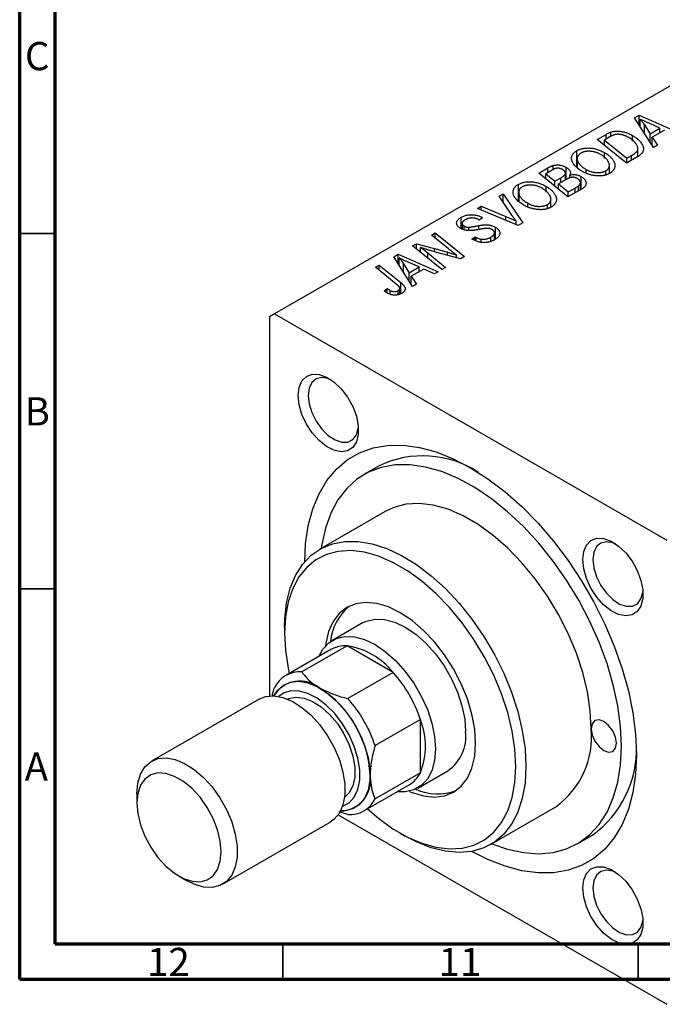
# Model space of a CAD drawing. Units: millimetres. Extents: x -13 to 635, y 2 to 415.
# Drawn here: x 15 to 105, y 2 to 140 of the extents above; entities that cross this region are included whole.
import ezdxf

# ---------------------------------------------------------------- set-up
doc = ezdxf.new("R2010")
doc.units = ezdxf.units.MM
doc.styles.add('SLDTEXTSTYLE0', font='TXT', dxfattribs={"width": 0.75})

msp = doc.modelspace()

# ---------------------------------------------------------------- linework, layer by layer
at = {"color": 7, "linetype": 'Continuous', "lineweight": 70}
for p, q in [((15, 5), (15, 415)), ((20, 10), (20, 410)), ((584, 10), (20, 10)), ((589, 5), (15, 5))]:
    msp.add_line(p, q, dxfattribs=at)
at = {"color": 7, "linetype": 'Continuous', "lineweight": 25}
for p, q in [((118.723, 137.876), (50.84, 98.688)), ((101.477, 126.287), (102.106, 126.65)), ((104.127, 122.103), (101.477, 126.287)), ((102.106, 126.65), (107.733, 124.184)), ((102.106, 125.295), (102.106, 126.65)), ((102.261, 125.049), (102.261, 126.115)), ((102.862, 125.294), (103.646, 124.051)), ((105.049, 124.861), (103.626, 125.478)), ((103.646, 124.051), (105.049, 124.861)), ((105.049, 124.193), (105.049, 124.861)), ((96.225, 123.255), (97.458, 123.967)), ((97.974, 123.597), (97.226, 123.165)), ((98.154, 123.693), (98.154, 124.295)), ((101.207, 123.006), (101.207, 123.792)), ((103.646, 122.862), (103.646, 124.051)), ((105.7, 124.569), (103.943, 123.554)), ((103.943, 123.554), (104.685, 122.424)), ((103.943, 122.394), (103.943, 123.554)), ((100.338, 119.915), (96.225, 123.255)), ((97.226, 122.442), (97.226, 123.165)), ((97.226, 123.165), (100.378, 120.606)), ((101.939, 120.848), (101.939, 121.999)), ((104.685, 122.424), (104.127, 122.103)), ((93.357, 119.354), (93.357, 121.674)), ((97.27, 120.575), (97.27, 121.389)), ((101.803, 120.761), (100.338, 119.915)), ((100.378, 120.606), (101.039, 120.988)), ((100.378, 119.938), (100.378, 120.606)), ((87.997, 118.505), (89.263, 119.236)), ((90.031, 118.991), (90.031, 119.585)), ((91.834, 117.604), (91.834, 119.332)), ((93.41, 120.559), (93.41, 119.312)), ((93.42, 119.304), (93.42, 120.408)), ((97.943, 118.469), (97.943, 119.599)), ((92.11, 115.165), (87.997, 118.505)), ((89.88, 118.924), (88.998, 118.415)), ((88.998, 118.415), (90.281, 117.375)), ((88.998, 117.692), (88.998, 118.415)), ((90.281, 117.375), (91.117, 117.858)), ((91.749, 117.554), (91.749, 118.459)), ((92.36, 117.813), (92.36, 118.241)), ((93.977, 116.243), (93.977, 118.021)), ((94.686, 118.55), (94.686, 119.021)), ((97.446, 118.308), (97.446, 118.839)), ((85.129, 114.604), (85.129, 116.924)), ((89.042, 115.825), (89.042, 116.639)), ((90.281, 116.65), (90.281, 117.375)), ((91.851, 117.613), (90.761, 116.984)), ((90.761, 116.984), (92.15, 115.856)), ((90.761, 116.26), (90.761, 116.984)), ((92.15, 115.856), (93.114, 116.413)), ((93.595, 116.022), (93.595, 116.721)), ((93.869, 116.18), (93.869, 117.174)), ((82.425, 115.289), (82.979, 115.609)), ((84.227, 112.592), (82.425, 115.289)), ((82.979, 115.609), (85.767, 111.503)), ((82.979, 114.459), (82.979, 115.609)), ((85.182, 115.809), (85.182, 114.562)), ((85.192, 114.554), (85.192, 115.658)), ((94.092, 116.309), (92.11, 115.165)), ((92.15, 115.188), (92.15, 115.856)), ((79.403, 113.544), (79.922, 113.844)), ((79.922, 113.844), (83.347, 112.418)), ((79.922, 113.324), (79.922, 113.844)), ((86.458, 113.8), (86.458, 114.271)), ((89.218, 113.558), (89.218, 114.089)), ((89.715, 113.719), (89.715, 114.849)), ((77.103, 110.706), (77.103, 112.291)), ((85.11, 111.124), (79.403, 113.544)), ((79.983, 112.298), (80.089, 112.233)), ((79.983, 112.159), (79.983, 112.298)), ((77.226, 111.427), (77.226, 110.659)), ((77.514, 110.551), (77.514, 111.047)), ((78.149, 110.466), (78.149, 110.904)), ((79.626, 111.907), (79.515, 111.974)), ((80.089, 112.233), (79.626, 111.907)), ((81.913, 109.221), (81.913, 110.883)), ((84.814, 111.25), (84.814, 111.769)), ((85.767, 111.503), (85.11, 111.124)), ((72.911, 109.797), (73.434, 110.098)), ((75.309, 107.832), (72.911, 109.797)), ((73.434, 110.098), (77.546, 106.757)), ((73.434, 109.369), (73.434, 110.098)), ((78.606, 109.23), (79.06, 109.561)), ((79.06, 109.561), (79.216, 109.467)), ((79.06, 109.012), (79.06, 109.561)), ((81.27, 108.924), (81.27, 109.501)), ((81.769, 109.129), (81.769, 110.112)), ((70.264, 108.268), (70.806, 108.581)), ((74.368, 104.923), (70.264, 108.268)), ((70.806, 108.581), (73.345, 107.894)), ((70.806, 107.826), (70.806, 108.581)), ((79.216, 108.938), (79.216, 109.467)), ((79.921, 108.755), (79.921, 109.216)), ((67.6, 106.731), (68.229, 107.094)), ((70.251, 102.546), (67.6, 106.731)), ((68.229, 107.094), (73.856, 104.627)), ((68.229, 105.738), (68.229, 107.094)), ((71.384, 107.355), (71.384, 108.042)), ((72.397, 107.272), (74.888, 105.223)), ((77.003, 106.444), (73.128, 107.492)), ((76.423, 106.601), (76.423, 106.974)), ((77.546, 106.757), (77.003, 106.444)), ((65.048, 105.257), (65.569, 105.558)), ((65.569, 105.558), (68.584, 103.11)), ((65.569, 104.833), (65.569, 105.558)), ((68.384, 105.492), (68.384, 106.558)), ((68.985, 105.737), (69.769, 104.495)), ((71.173, 105.305), (69.749, 105.921)), ((67.958, 102.891), (65.048, 105.257)), ((69.769, 104.495), (71.173, 105.305)), ((69.769, 103.305), (69.769, 104.495)), ((71.823, 105.012), (70.066, 103.998)), ((70.066, 103.998), (70.808, 102.868)), ((70.066, 102.838), (70.066, 103.998)), ((71.173, 104.637), (71.173, 105.305)), ((73.339, 104.329), (71.823, 105.012)), ((73.856, 104.627), (73.339, 104.329)), ((74.888, 105.223), (74.368, 104.923)), ((70.808, 102.868), (70.251, 102.546)), ((66.249, 101.943), (66.701, 102.278)), ((66.701, 101.635), (66.701, 102.278)), ((67.085, 101.46), (67.085, 102.002)), ((68.214, 101.393), (68.214, 101.964)), ((68.455, 101.489), (68.455, 102.29)), ((50.84, 98.688), (50.133, 98.28)), ((50.84, 98.688), (105.995, 66.848)), ((50.133, 98.28), (50.133, 44.932)), ((65.54, 77.313), (63.419, 76.088)), ((66.418, 70.892), (57.226, 65.585)), ((52.254, 54.597), (52.254, 53.78)), ((63.226, 55.193), (58.983, 52.743)), ((58.776, 51.469), (52.412, 47.795)), ((61.035, 51.979), (54.671, 48.305)), ((67.516, 48.237), (61.035, 51.979)), ((67.516, 48.237), (61.152, 44.563)), ((48.669, 44.48), (33.537, 35.744)), ((71.346, 41.602), (64.982, 37.929)), ((71.346, 34.119), (71.346, 41.602)), ((71.346, 34.119), (64.982, 30.445)), ((70.982, 31.958), (75.225, 34.407)), ((63.411, 28.742), (69.775, 32.416)), ((31.466, 31.166), (31.466, 29.86)), ((81.224, 24.015), (90.416, 29.321)), ((59.79, 28.198), (105.995, 1.525)), ((61.152, 28.233), (59.864, 28.609)), ((43.536, 18.423), (58.668, 27.159)), ((68.515, 25.613), (69.222, 25.205)), ((93.416, 24.125), (95.538, 25.35)), ((37.404, 19.572), (38.535, 18.919))]:
    msp.add_line(p, q, dxfattribs=at)
at = {"color": 8, "linetype": 'Continuous', "lineweight": 25}
for p, q in [((102.862, 124.101), (102.862, 125.294)), ((97.458, 123.299), (97.458, 123.967)), ((101.039, 120.32), (101.039, 120.988)), ((89.263, 118.568), (89.263, 119.236)), ((91.117, 117.19), (91.117, 117.858)), ((93.114, 115.745), (93.114, 116.413)), ((83.347, 111.871), (83.347, 112.418)), ((79.551, 110.574), (79.551, 111.118)), ((72.397, 106.529), (72.397, 107.272)), ((73.345, 107.434), (73.345, 107.894)), ((75.189, 106.935), (75.189, 107.381)), ((68.985, 104.544), (68.985, 105.737)), ((68.584, 101.541), (68.584, 103.11))]:
    msp.add_line(p, q, dxfattribs=at)
at = {"color": 7, "linetype": 'Continuous', "lineweight": 35}
for p, q in [((20, 110), (15, 110)), ((20, 60), (15, 60)), ((52, 10), (52, 5)), ((102, 10), (102, 5))]:
    msp.add_line(p, q, dxfattribs=at)
at = {"color": 7, "linetype": 'Continuous', "lineweight": 25, "flags": 128}
for points in [[(54.164, 87.216), (54.297, 88.358), (54.688, 89.273), (55.314, 89.906), (56.133, 90.216), (57.095, 90.183), (58.14, 89.81), (59.201, 89.12), (60.213, 88.157), (61.111, 86.981), (61.839, 85.665), (62.351, 84.293), (62.615, 82.951), (62.615, 81.723), (62.351, 80.686), (61.839, 79.906), (61.111, 79.431), (60.213, 79.291), (59.201, 79.496), (58.14, 80.031), (57.095, 80.864), (56.133, 81.943), (55.314, 83.199), (54.688, 84.553), (54.297, 85.921), (54.164, 87.216)], [(58.777, 89.434), (58.394, 89.588), (57.487, 89.739), (56.7, 89.552), (56.093, 89.04), (55.709, 88.242), (55.578, 87.216)], [(55.578, 87.216), (55.709, 86.039), (56.093, 84.798), (56.7, 83.584), (57.487, 82.489), (58.394, 81.593), (59.355, 80.963), (60.297, 80.645), (61.152, 80.663), (61.856, 81.015), (62.356, 81.677), (62.616, 82.597), (62.633, 82.754)], [(55.084, 63.798), (55.211, 66.32), (55.593, 68.885), (56.225, 71.245), (57.1, 73.373), (58.209, 75.246), (59.539, 76.843), (61.076, 78.148), (62.804, 79.145), (64.702, 79.824), (66.75, 80.178), (68.926, 80.202), (71.207, 79.896), (73.566, 79.264), (75.978, 78.313), (78.417, 77.052), (80.857, 75.497), (83.269, 73.663), (85.628, 71.571), (87.908, 69.244), (90.085, 66.707), (92.133, 63.988), (94.031, 61.118), (95.758, 58.126), (97.295, 55.047), (98.626, 51.914), (99.735, 48.76), (100.61, 45.622), (101.242, 42.533), (101.624, 39.526), (101.752, 36.636), (101.624, 33.893), (101.242, 31.328), (100.61, 28.968), (99.735, 26.841), (98.626, 24.968), (97.295, 23.37), (95.758, 22.066), (94.031, 21.068), (92.133, 20.389), (90.085, 20.035), (87.908, 20.011), (85.628, 20.317), (83.269, 20.949), (80.857, 21.9), (78.605, 23.054)], [(99.631, 37.861), (99.502, 40.63), (99.117, 43.514), (98.481, 46.478), (97.602, 49.486), (96.489, 52.502), (95.158, 55.489), (93.623, 58.41), (91.903, 61.231), (90.02, 63.916), (87.996, 66.434), (85.856, 68.754), (83.625, 70.847), (81.331, 72.689), (79.002, 74.256), (76.666, 75.53), (74.351, 76.496), (72.085, 77.142), (69.896, 77.459), (67.811, 77.444), (65.854, 77.097), (64.05, 76.423), (62.42, 75.429), (60.985, 74.128), (59.761, 72.536), (58.764, 70.671), (58.005, 68.556), (57.494, 66.218), (57.418, 65.696)], [(95.388, 40.31), (95.254, 42.843), (94.855, 45.491), (94.196, 48.212), (93.289, 50.962), (92.147, 53.7), (90.788, 56.38), (89.235, 58.962), (87.511, 61.403), (85.643, 63.667), (83.662, 65.717), (81.597, 67.521), (79.483, 69.05), (77.352, 70.28), (75.237, 71.192), (73.173, 71.772), (71.192, 72.01), (69.324, 71.902), (67.6, 71.451), (66.418, 70.892)], [(52.254, 54.597), (52.287, 55.785), (52.543, 58.031), (53.053, 60.077), (53.808, 61.891), (54.796, 63.446), (56.004, 64.718), (57.411, 65.689), (58.998, 66.343), (60.74, 66.67), (62.61, 66.666), (64.581, 66.33), (66.622, 65.668), (68.702, 64.689), (70.791, 63.409), (72.856, 61.847), (74.865, 60.027), (76.789, 57.976), (78.599, 55.725), (80.266, 53.308), (81.766, 50.762), (83.076, 48.126), (84.176, 45.44), (85.05, 42.744), (85.683, 40.079), (86.067, 37.486), (86.196, 35.003), (86.196, 35.003)], [(94.186, 64.112), (94.319, 65.253), (94.711, 66.169), (95.336, 66.802), (96.155, 67.111), (97.118, 67.079), (98.162, 66.706), (99.224, 66.016), (100.235, 65.053), (101.133, 63.876), (101.861, 62.561), (102.373, 61.189), (102.638, 59.847), (102.638, 58.619), (102.373, 57.582), (101.861, 56.801), (101.133, 56.326), (100.235, 56.187), (99.224, 56.391), (98.162, 56.927), (97.118, 57.76), (96.155, 58.838), (95.336, 60.094), (94.711, 61.449), (94.319, 62.816), (94.186, 64.112)], [(98.799, 66.329), (98.416, 66.483), (97.509, 66.635), (96.722, 66.448), (96.115, 65.936), (95.731, 65.138), (95.6, 64.112)], [(84.781, 35.003), (84.653, 37.431), (84.27, 39.969), (83.639, 42.576), (82.77, 45.212), (81.675, 47.835), (80.373, 50.404), (78.885, 52.878), (77.232, 55.218), (75.443, 57.387), (73.544, 59.352), (71.565, 61.08), (69.539, 62.546), (67.497, 63.725), (65.47, 64.599), (63.492, 65.154), (61.593, 65.382), (59.804, 65.279), (58.151, 64.847), (56.662, 64.092), (55.361, 63.026), (54.266, 61.667), (53.397, 60.035), (52.765, 58.156), (52.383, 56.06), (52.254, 53.78), (52.383, 51.353), (52.765, 48.815), (52.918, 48.088)], [(95.6, 64.112), (95.731, 62.935), (96.115, 61.693), (96.722, 60.48), (97.509, 59.385), (98.416, 58.489), (99.377, 57.858), (100.32, 57.54), (101.175, 57.558), (101.878, 57.911), (102.378, 58.572), (102.638, 59.493), (102.655, 59.649)], [(79.125, 38.269), (78.994, 40.26), (78.605, 42.353), (77.968, 44.497), (77.099, 46.637), (76.018, 48.723), (74.752, 50.702), (73.333, 52.525), (71.796, 54.148), (70.177, 55.531), (68.518, 56.64), (66.859, 57.447), (65.24, 57.933), (63.703, 58.085), (62.284, 57.9), (61.018, 57.382), (59.937, 56.545), (59.067, 55.408), (58.43, 54), (58.042, 52.355), (57.987, 51.935)], [(63.226, 55.193), (63.771, 55.455), (64.982, 55.735), (66.323, 55.683), (67.752, 55.3), (69.225, 54.598), (70.698, 53.599), (72.127, 52.332), (73.468, 50.836), (74.679, 49.157), (75.725, 47.346), (76.574, 45.457), (77.199, 43.548), (77.581, 41.677), (77.71, 39.902)], [(57.085, 50.493), (57.634, 51.492), (58.482, 52.402), (59.528, 53.005), (60.74, 53.286), (62.08, 53.234), (63.509, 52.851), (64.982, 52.149), (66.456, 51.15), (67.885, 49.883), (69.225, 48.387), (70.437, 46.708), (71.483, 44.897), (72.331, 43.008), (72.956, 41.099), (73.339, 39.228), (73.468, 37.452), (73.339, 35.825), (72.956, 34.396), (72.331, 33.209), (71.483, 32.3), (70.437, 31.696), (69.225, 31.416), (68.084, 31.44)], [(50.76, 44.941), (51.256, 45.709), (52.087, 46.45), (53.103, 46.88), (54.267, 46.984), (55.537, 46.758), (56.868, 46.211), (58.211, 45.362), (59.517, 44.242), (60.74, 42.891), (61.835, 41.358), (62.762, 39.699), (63.489, 37.974), (63.989, 36.244), (64.243, 34.573), (64.243, 33.021), (63.989, 31.643), (63.489, 30.491), (62.762, 29.604), (61.835, 29.016), (60.74, 28.748), (60.113, 28.739)], [(48.669, 44.48), (49.567, 44.839), (50.731, 44.943), (52.002, 44.717), (53.332, 44.17), (54.675, 43.321), (55.981, 42.201), (57.204, 40.85), (58.299, 39.317), (59.227, 37.658), (59.954, 35.933), (60.453, 34.203), (60.708, 32.532), (60.708, 30.98), (60.453, 29.602), (59.954, 28.45), (59.227, 27.563), (58.668, 27.159)], [(60.386, 29.39), (60.393, 29.392), (61.326, 29.878), (62.061, 30.674), (62.569, 31.747), (62.828, 33.054), (62.828, 34.541), (62.569, 36.147), (62.061, 37.807), (61.326, 39.452), (60.393, 41.015), (59.3, 42.432), (58.092, 43.646), (56.819, 44.606), (55.533, 45.273), (54.287, 45.62), (53.131, 45.632), (52.113, 45.31), (51.46, 44.851)], [(52.678, 44.476), (52.835, 44.545), (53.847, 44.753), (54.984, 44.62), (56.191, 44.152), (57.412, 43.37), (58.591, 42.312), (59.672, 41.026), (60.604, 39.574), (61.344, 38.022), (61.858, 36.443), (62.121, 34.912), (62.121, 33.5), (61.858, 32.272), (61.344, 31.286), (60.67, 30.633)], [(95.388, 40.31), (95.523, 39.451), (95.906, 38.567), (96.479, 37.794), (97.156, 37.248), (97.832, 37.013), (98.406, 37.124), (98.789, 37.565), (98.924, 38.269), (98.789, 39.128), (98.406, 40.011), (97.832, 40.785), (97.156, 41.331), (96.479, 41.566), (95.906, 41.454), (95.523, 41.013), (95.388, 40.31)], [(69.784, 31.5), (70.177, 31.337), (71.796, 30.851), (73.333, 30.699), (74.752, 30.884), (76.018, 31.401), (77.099, 32.239), (77.968, 33.376), (78.605, 34.784), (78.994, 36.428), (79.125, 38.269)], [(81.416, 24.125), (83.625, 23.354), (85.856, 22.872), (87.996, 22.72), (90.02, 22.901), (91.903, 23.412), (93.623, 24.248), (95.158, 25.397), (96.489, 26.846), (97.602, 28.577), (98.481, 30.57), (99.117, 32.8), (99.502, 35.24), (99.631, 37.861)], [(31.466, 31.166), (31.593, 32.638), (31.972, 33.908), (32.588, 34.933), (33.419, 35.673), (34.435, 36.103), (35.599, 36.207), (36.87, 35.982), (38.2, 35.434), (39.543, 34.585), (40.849, 33.465), (42.072, 32.114), (43.167, 30.582), (44.095, 28.923), (44.822, 27.197), (45.321, 25.468), (45.576, 23.797), (45.576, 22.244), (45.321, 20.867), (44.822, 19.714), (44.095, 18.828), (43.167, 18.24), (42.072, 17.971), (40.849, 18.032), (39.543, 18.421), (38.535, 18.919)], [(63.917, 29.034), (65.47, 27.703), (67.497, 26.238), (69.539, 25.059), (71.565, 24.185), (73.544, 23.629), (75.443, 23.401), (77.232, 23.504), (78.885, 23.937), (80.373, 24.692), (81.675, 25.757), (82.77, 27.117), (83.639, 28.749), (84.27, 30.628), (84.653, 32.723), (84.781, 35.003)], [(86.196, 35.003), (86.067, 32.669), (85.683, 30.519), (85.05, 28.585), (84.176, 26.898), (83.076, 25.481), (81.766, 24.358), (80.266, 23.544), (78.599, 23.052), (76.789, 22.891), (74.865, 23.061), (72.856, 23.561), (70.791, 24.383), (69.222, 25.205)], [(31.466, 29.86), (31.595, 28.359), (31.979, 26.773), (32.6, 25.173), (33.431, 23.628), (34.435, 22.205), (35.57, 20.967), (36.784, 19.968), (38.026, 19.251), (39.241, 18.848), (40.375, 18.776), (41.38, 19.039), (42.211, 19.625), (42.831, 20.509), (43.215, 21.651), (43.345, 23.002), (43.215, 24.503), (42.831, 26.088), (42.211, 27.688), (41.38, 29.234), (40.375, 30.656), (39.241, 31.894), (38.026, 32.894), (36.784, 33.611), (35.57, 34.014), (34.435, 34.085), (33.431, 33.822), (32.6, 33.236), (31.979, 32.353), (31.595, 31.211), (31.466, 29.86)], [(94.186, 17.896), (94.319, 19.037), (94.711, 19.953), (95.336, 20.586), (96.155, 20.895), (97.118, 20.863), (98.162, 20.49), (99.224, 19.8), (100.235, 18.836), (101.133, 17.66), (101.861, 16.345), (102.373, 14.973), (102.638, 13.63), (102.638, 12.402), (102.373, 11.366), (101.861, 10.585), (101.133, 10.11), (100.235, 9.971), (99.224, 10.175), (98.162, 10.711), (97.118, 11.544), (96.155, 12.622), (95.336, 13.878), (94.711, 15.232), (94.319, 16.6), (94.186, 17.896)], [(98.799, 20.113), (98.416, 20.267), (97.509, 20.419), (96.722, 20.231), (96.115, 19.72), (95.731, 18.921), (95.6, 17.896)], [(95.6, 17.896), (95.731, 16.718), (96.115, 15.477), (96.722, 14.264), (97.509, 13.169), (98.416, 12.272), (99.377, 11.642), (100.32, 11.324), (101.175, 11.342), (101.878, 11.695), (102.378, 12.356), (102.638, 13.277), (102.655, 13.433)]]:
    msp.add_lwpolyline(points, dxfattribs=at)
at = {"color": 7, "linetype": 'Continuous', "lineweight": 25}
for centre, radius, start, end in [((71.71, 64.49), 14.23, 56.77699, 115.69719), ((65.946, 51.939), 7.251, 129.02315, 174.92745), ((60.765, 47.913), 4.075, 86.19842, 119.21933), ((59.562, 41.944), 10.142, 38.35415, 81.65123), ((54.379, 44.387), 3.928, 85.74011, 154.27064), ((53.678, 35.825), 18.589, 18.10745, 41.89255), ((54.449, 42.709), 4.312, 50.28556, 148.82231), ((48.923, 33.08), 15.368, 2.60548, 57.39452), ((47.314, 32.151), 18.589, 18.10745, 41.89255), ((61.917, 37.861), 10.144, 338.35492, 21.64508), ((83.234, 39.19), 12.205, 306.04763, 5.26455), ((71.873, 39.233), 5.875, 304.77892, 6.53326), ((86.974, 37.374), 14.762, 305.45688, 2.05819), ((60.025, 33.05), 4.313, 271.17629, 9.71991), ((67.708, 35.9), 4.051, 300.67733, 333.90934), ((73.761, 38.195), 7.071, 244.44825, 291.59039), ((61.444, 32.15), 3.928, 265.74011, 334.27064)]:
    msp.add_arc(centre, radius, start, end, dxfattribs=at)
for points, knots in [([(103.626, 125.478), (103.557, 125.508), (103.423, 125.566), (103.228, 125.653), (103.042, 125.737), (102.867, 125.819), (102.702, 125.897), (102.545, 125.972), (102.399, 126.044), (102.306, 126.092), (102.261, 126.115)], [0, 0, 0, 0, 0.14700354, 0.28727155, 0.42172054, 0.54946356, 0.67140697, 0.78755976, 0.89706335, 1, 1, 1, 1]), ([(102.261, 126.115), (102.311, 126.057), (102.414, 125.936), (102.562, 125.741), (102.712, 125.525), (102.811, 125.373), (102.862, 125.294)], [0, 0, 0, 0, 0.21607031, 0.45479887, 0.71560384, 1, 1, 1, 1]), ([(97.458, 123.967), (97.524, 124.004), (97.647, 124.074), (97.83, 124.166), (97.994, 124.24), (98.104, 124.278), (98.154, 124.295)], [0, 0, 0, 0, 0.30602956, 0.57480994, 0.80565989, 1, 1, 1, 1]), ([(98.707, 123.924), (98.682, 123.917), (98.629, 123.903), (98.55, 123.876), (98.463, 123.845), (98.376, 123.805), (98.281, 123.762), (98.182, 123.712), (98.079, 123.657), (98.01, 123.618), (97.974, 123.597)], [0, 0, 0, 0, 0.0888851, 0.1885605, 0.2964208, 0.4167458, 0.5457914, 0.686729, 0.8380763, 1, 1, 1, 1]), ([(98.154, 124.295), (98.224, 124.315), (98.362, 124.356), (98.587, 124.397), (98.822, 124.421), (99.067, 124.43), (99.322, 124.42), (99.583, 124.389), (99.85, 124.337), (100.123, 124.267), (100.397, 124.176), (100.671, 124.066), (100.945, 123.939), (101.118, 123.842), (101.207, 123.792)], [0, 0, 0, 0, 0.068399, 0.1366601, 0.2059934, 0.2775885, 0.351883, 0.4292789, 0.5112997, 0.5985757, 0.6912952, 0.7885289, 0.8914048, 1, 1, 1, 1]), ([(100.661, 123.513), (100.615, 123.539), (100.525, 123.589), (100.389, 123.66), (100.254, 123.723), (100.12, 123.778), (99.989, 123.827), (99.861, 123.87), (99.733, 123.903), (99.608, 123.931), (99.485, 123.952), (99.364, 123.966), (99.248, 123.974), (99.134, 123.977), (99.023, 123.972), (98.914, 123.963), (98.808, 123.947), (98.74, 123.932), (98.707, 123.924)], [0, 0, 0, 0, 0.0874471, 0.1698532, 0.2487234, 0.3230177, 0.3933724, 0.4601285, 0.523179, 0.583882, 0.6417016, 0.6973284, 0.7504393, 0.8013819, 0.8519377, 0.9015654, 0.9505224, 1, 1, 1, 1]), ([(101.039, 120.988), (101.112, 121.031), (101.253, 121.115), (101.44, 121.244), (101.601, 121.369), (101.732, 121.494), (101.834, 121.621), (101.902, 121.755), (101.937, 121.898), (101.943, 122.049), (101.914, 122.21), (101.848, 122.381), (101.746, 122.564), (101.609, 122.755), (101.435, 122.951), (101.216, 123.144), (100.959, 123.334), (100.762, 123.452), (100.661, 123.513)], [0, 0, 0, 0, 0.0629146, 0.1209315, 0.1745411, 0.2241494, 0.2716638, 0.3194603, 0.3688676, 0.4205643, 0.4757379, 0.5360114, 0.6020248, 0.6741563, 0.7505795, 0.8296454, 0.9126787, 1, 1, 1, 1]), ([(101.207, 123.792), (101.265, 123.758), (101.382, 123.69), (101.544, 123.582), (101.697, 123.475), (101.838, 123.366), (101.968, 123.255), (102.086, 123.142), (102.196, 123.028), (102.321, 122.876), (102.455, 122.688), (102.58, 122.465), (102.666, 122.249), (102.708, 122.073), (102.718, 121.936), (102.718, 121.837), (102.705, 121.74), (102.681, 121.645), (102.648, 121.552), (102.602, 121.462), (102.548, 121.373), (102.502, 121.316), (102.479, 121.288)], [0, 0, 0, 0, 0.05245222, 0.10381523, 0.15384743, 0.20325101, 0.25154026, 0.29911426, 0.3460005, 0.39248052, 0.48212219, 0.5664026, 0.64614631, 0.72200372, 0.75849768, 0.7943252, 0.8294199, 0.86414619, 0.89816885, 0.93198445, 0.96604837, 1, 1, 1, 1]), ([(93.357, 121.674), (93.418, 121.708), (93.539, 121.773), (93.739, 121.857), (93.95, 121.925), (94.171, 121.979), (94.403, 122.017), (94.646, 122.042), (94.899, 122.05), (95.162, 122.044), (95.429, 122.022), (95.697, 121.982), (95.964, 121.926), (96.23, 121.853), (96.493, 121.761), (96.756, 121.654), (97.018, 121.529), (97.185, 121.436), (97.27, 121.389)], [0, 0, 0, 0, 0.0572634, 0.1125681, 0.1669845, 0.2207416, 0.275104, 0.330458, 0.3875843, 0.4471512, 0.5081971, 0.5705729, 0.6343933, 0.7008523, 0.7701283, 0.8428097, 0.9193142, 1, 1, 1, 1]), ([(92.635, 120.394), (92.626, 120.458), (92.608, 120.582), (92.622, 120.764), (92.663, 120.939), (92.737, 121.104), (92.845, 121.261), (92.984, 121.409), (93.153, 121.548), (93.289, 121.632), (93.357, 121.674)], [0, 0, 0, 0, 0.13664861, 0.26731746, 0.39246229, 0.51450385, 0.63434928, 0.75399109, 0.87571344, 1, 1, 1, 1]), ([(93.919, 121.33), (93.872, 121.301), (93.781, 121.244), (93.665, 121.148), (93.572, 121.044), (93.499, 120.931), (93.447, 120.811), (93.416, 120.683), (93.406, 120.548), (93.416, 120.456), (93.42, 120.408)], [0, 0, 0, 0, 0.1177276, 0.2337686, 0.3509646, 0.4701001, 0.5935383, 0.7220435, 0.8569584, 1, 1, 1, 1]), ([(96.702, 121.123), (96.641, 121.157), (96.523, 121.222), (96.339, 121.311), (96.151, 121.385), (95.964, 121.45), (95.774, 121.502), (95.583, 121.541), (95.391, 121.57), (95.198, 121.585), (95.009, 121.589), (94.827, 121.583), (94.654, 121.567), (94.489, 121.54), (94.333, 121.504), (94.185, 121.456), (94.045, 121.398), (93.961, 121.353), (93.919, 121.33)], [0, 0, 0, 0, 0.0802327, 0.1566864, 0.2289347, 0.2981581, 0.3650797, 0.4297253, 0.4925024, 0.5545694, 0.6151556, 0.672906, 0.7287301, 0.782677, 0.8362747, 0.8900406, 0.9441869, 1, 1, 1, 1]), ([(97.446, 118.839), (97.477, 118.858), (97.539, 118.895), (97.618, 118.957), (97.692, 119.023), (97.756, 119.093), (97.81, 119.169), (97.856, 119.249), (97.893, 119.334), (97.922, 119.422), (97.941, 119.515), (97.945, 119.611), (97.937, 119.711), (97.914, 119.814), (97.88, 119.921), (97.832, 120.031), (97.772, 120.145), (97.698, 120.261), (97.612, 120.377), (97.517, 120.492), (97.408, 120.604), (97.289, 120.714), (97.159, 120.82), (97.017, 120.924), (96.866, 121.026), (96.757, 121.091), (96.702, 121.123)], [0, 0, 0, 0, 0.0301757, 0.0602933, 0.0908029, 0.121741, 0.1536659, 0.1866556, 0.2205936, 0.2559101, 0.2924251, 0.3298624, 0.3689122, 0.4095877, 0.4520232, 0.4961917, 0.5426783, 0.5914669, 0.6412571, 0.690858, 0.7412132, 0.7915521, 0.8426455, 0.8940039, 0.9467438, 1, 1, 1, 1]), ([(97.27, 121.389), (97.338, 121.349), (97.472, 121.269), (97.658, 121.144), (97.83, 121.016), (97.987, 120.885), (98.128, 120.75), (98.257, 120.614), (98.368, 120.474), (98.464, 120.332), (98.547, 120.19), (98.611, 120.05), (98.662, 119.913), (98.697, 119.779), (98.716, 119.649), (98.719, 119.521), (98.707, 119.397), (98.677, 119.275), (98.634, 119.158), (98.579, 119.046), (98.511, 118.939), (98.431, 118.837), (98.339, 118.74), (98.235, 118.649), (98.118, 118.563), (98.031, 118.51), (97.987, 118.484)], [0, 0, 0, 0, 0.0517953, 0.102706, 0.1523632, 0.2014102, 0.2497463, 0.2974554, 0.3448452, 0.392009, 0.4383223, 0.482904, 0.5259903, 0.5675157, 0.6078447, 0.6469628, 0.6854328, 0.7231188, 0.76018, 0.796023, 0.8308293, 0.8653587, 0.8990132, 0.9327973, 0.9663825, 1, 1, 1, 1]), ([(102.479, 121.288), (102.44, 121.244), (102.36, 121.153), (102.203, 121.022), (102.018, 120.889), (101.876, 120.804), (101.803, 120.761)], [0, 0, 0, 0, 0.2248248, 0.4657332, 0.7235704, 1, 1, 1, 1]), ([(89.263, 119.236), (89.3, 119.258), (89.373, 119.299), (89.481, 119.357), (89.585, 119.409), (89.683, 119.455), (89.776, 119.497), (89.865, 119.532), (89.949, 119.561), (90.005, 119.577), (90.031, 119.585)], [0, 0, 0, 0, 0.1606672, 0.3113075, 0.4506262, 0.5801013, 0.6998507, 0.8088578, 0.9089061, 1, 1, 1, 1]), ([(91.341, 119.022), (91.305, 119.042), (91.234, 119.08), (91.12, 119.128), (91.002, 119.163), (90.882, 119.188), (90.764, 119.2), (90.65, 119.204), (90.541, 119.196), (90.432, 119.179), (90.318, 119.143), (90.189, 119.089), (90.039, 119.014), (89.936, 118.956), (89.88, 118.924)], [0, 0, 0, 0, 0.0873836, 0.169067, 0.2457954, 0.3204905, 0.3910117, 0.4569075, 0.5202337, 0.5819701, 0.6534442, 0.747012, 0.8620357, 1, 1, 1, 1]), ([(90.031, 119.585), (90.105, 119.603), (90.249, 119.638), (90.479, 119.663), (90.71, 119.667), (90.944, 119.646), (91.176, 119.602), (91.404, 119.535), (91.627, 119.444), (91.764, 119.37), (91.834, 119.332)], [0, 0, 0, 0, 0.1199282, 0.2352687, 0.3505074, 0.4679795, 0.5897309, 0.717624, 0.8533081, 1, 1, 1, 1]), ([(91.834, 119.332), (91.901, 119.291), (92.03, 119.212), (92.188, 119.082), (92.314, 118.949), (92.402, 118.81), (92.454, 118.669), (92.463, 118.526), (92.435, 118.382), (92.385, 118.288), (92.36, 118.241)], [0, 0, 0, 0, 0.1397366, 0.2708504, 0.3965725, 0.5186775, 0.6381938, 0.7563043, 0.8756267, 1, 1, 1, 1]), ([(94.148, 118.738), (94.04, 118.803), (93.829, 118.93), (93.546, 119.129), (93.3, 119.332), (93.092, 119.538), (92.92, 119.748), (92.786, 119.96), (92.687, 120.176), (92.652, 120.322), (92.635, 120.394)], [0, 0, 0, 0, 0.14097549, 0.27565871, 0.40525403, 0.52966095, 0.65058852, 0.76858674, 0.88469405, 1, 1, 1, 1]), ([(93.42, 120.408), (93.433, 120.348), (93.457, 120.228), (93.534, 120.05), (93.645, 119.874), (93.787, 119.699), (93.964, 119.526), (94.171, 119.354), (94.413, 119.185), (94.594, 119.077), (94.686, 119.021)], [0, 0, 0, 0, 0.1130348, 0.2268335, 0.3435029, 0.4639329, 0.5883359, 0.7189973, 0.8559436, 1, 1, 1, 1]), ([(91.117, 117.858), (91.165, 117.886), (91.257, 117.94), (91.38, 118.023), (91.487, 118.103), (91.577, 118.179), (91.647, 118.253), (91.7, 118.324), (91.736, 118.392), (91.745, 118.437), (91.749, 118.459)], [0, 0, 0, 0, 0.16478001, 0.31736913, 0.45813933, 0.58647789, 0.70340145, 0.81068695, 0.90847541, 1, 1, 1, 1]), ([(91.749, 118.459), (91.749, 118.485), (91.75, 118.536), (91.735, 118.612), (91.704, 118.686), (91.66, 118.758), (91.602, 118.828), (91.528, 118.895), (91.443, 118.962), (91.376, 119.002), (91.341, 119.022)], [0, 0, 0, 0, 0.123467, 0.244945, 0.3642729, 0.4854921, 0.6070539, 0.7328365, 0.8643977, 1, 1, 1, 1]), ([(93.448, 117.732), (93.419, 117.748), (93.361, 117.78), (93.27, 117.823), (93.178, 117.857), (93.086, 117.885), (92.995, 117.906), (92.903, 117.92), (92.811, 117.924), (92.718, 117.925), (92.623, 117.916), (92.525, 117.897), (92.422, 117.871), (92.315, 117.836), (92.205, 117.792), (92.089, 117.741), (91.971, 117.68), (91.892, 117.636), (91.851, 117.613)], [0, 0, 0, 0, 0.0662662, 0.1290617, 0.1874386, 0.2425685, 0.2947445, 0.3452674, 0.3944889, 0.4434744, 0.4941804, 0.5489941, 0.6094961, 0.6743258, 0.7456866, 0.8239599, 0.9086241, 1, 1, 1, 1]), ([(92.36, 118.241), (92.43, 118.256), (92.567, 118.285), (92.782, 118.305), (92.994, 118.307), (93.204, 118.289), (93.409, 118.251), (93.608, 118.193), (93.8, 118.116), (93.917, 118.053), (93.977, 118.021)], [0, 0, 0, 0, 0.1266079, 0.2474348, 0.3659695, 0.4846669, 0.6055442, 0.729814, 0.8602233, 1, 1, 1, 1]), ([(93.977, 118.021), (94.043, 117.979), (94.175, 117.897), (94.338, 117.758), (94.469, 117.607), (94.565, 117.448), (94.631, 117.285), (94.658, 117.125), (94.652, 116.97), (94.604, 116.821), (94.525, 116.678), (94.413, 116.545), (94.27, 116.42), (94.152, 116.347), (94.092, 116.309)], [0, 0, 0, 0, 0.0885781, 0.1763653, 0.2640477, 0.3539283, 0.4424675, 0.5267237, 0.6072595, 0.6865691, 0.7650622, 0.8422521, 0.9200563, 1, 1, 1, 1]), ([(97.987, 118.484), (97.948, 118.462), (97.87, 118.419), (97.746, 118.36), (97.615, 118.308), (97.481, 118.262), (97.342, 118.221), (97.197, 118.188), (97.048, 118.16), (96.895, 118.138), (96.736, 118.124), (96.575, 118.114), (96.409, 118.116), (96.24, 118.12), (96.067, 118.136), (95.89, 118.154), (95.711, 118.183), (95.528, 118.217), (95.344, 118.258), (95.163, 118.306), (94.985, 118.361), (94.811, 118.423), (94.64, 118.492), (94.471, 118.567), (94.307, 118.649), (94.201, 118.708), (94.148, 118.738)], [0, 0, 0, 0, 0.0378713, 0.0752374, 0.11171, 0.1480294, 0.1837276, 0.2198556, 0.2560644, 0.2926971, 0.3296946, 0.3673249, 0.4054911, 0.4446575, 0.4850732, 0.5267894, 0.5696934, 0.61444, 0.6601209, 0.706461, 0.7528957, 0.8002348, 0.8487179, 0.897827, 0.9483119, 1, 1, 1, 1]), ([(94.686, 119.021), (94.744, 118.989), (94.857, 118.926), (95.037, 118.842), (95.219, 118.77), (95.403, 118.708), (95.591, 118.66), (95.781, 118.623), (95.973, 118.596), (96.167, 118.584), (96.356, 118.58), (96.539, 118.588), (96.713, 118.603), (96.879, 118.63), (97.034, 118.668), (97.183, 118.714), (97.32, 118.772), (97.404, 118.817), (97.446, 118.839)], [0, 0, 0, 0, 0.0780325, 0.1522985, 0.2236497, 0.2920866, 0.3578578, 0.4224801, 0.4861311, 0.5491776, 0.6108388, 0.6697011, 0.7262273, 0.781477, 0.8355721, 0.8895737, 0.944401, 1, 1, 1, 1]), ([(84.407, 115.644), (84.398, 115.708), (84.38, 115.832), (84.394, 116.014), (84.435, 116.189), (84.509, 116.354), (84.616, 116.511), (84.755, 116.659), (84.925, 116.798), (85.06, 116.882), (85.129, 116.924)], [0, 0, 0, 0, 0.1366486, 0.2673175, 0.3924623, 0.5145039, 0.6343493, 0.7539911, 0.8757134, 1, 1, 1, 1]), ([(85.129, 116.924), (85.19, 116.958), (85.311, 117.023), (85.511, 117.107), (85.722, 117.175), (85.943, 117.229), (86.175, 117.267), (86.418, 117.292), (86.671, 117.3), (86.933, 117.294), (87.201, 117.272), (87.469, 117.232), (87.736, 117.176), (88.001, 117.103), (88.265, 117.011), (88.528, 116.903), (88.79, 116.779), (88.956, 116.686), (89.042, 116.639)], [0, 0, 0, 0, 0.0572634, 0.1125681, 0.1669845, 0.2207416, 0.275104, 0.330458, 0.3875843, 0.4471512, 0.5081971, 0.5705729, 0.6343933, 0.7008523, 0.7701283, 0.8428097, 0.9193142, 1, 1, 1, 1]), ([(85.69, 116.58), (85.644, 116.551), (85.553, 116.494), (85.437, 116.398), (85.344, 116.294), (85.271, 116.181), (85.219, 116.061), (85.188, 115.933), (85.178, 115.798), (85.187, 115.706), (85.192, 115.658)], [0, 0, 0, 0, 0.1177276, 0.2337686, 0.3509646, 0.4701001, 0.5935383, 0.7220435, 0.8569584, 1, 1, 1, 1]), ([(88.474, 116.373), (88.413, 116.407), (88.295, 116.472), (88.111, 116.561), (87.923, 116.635), (87.736, 116.7), (87.546, 116.752), (87.354, 116.791), (87.162, 116.82), (86.97, 116.835), (86.781, 116.839), (86.599, 116.833), (86.426, 116.817), (86.261, 116.79), (86.105, 116.754), (85.956, 116.706), (85.817, 116.648), (85.733, 116.603), (85.69, 116.58)], [0, 0, 0, 0, 0.0802327, 0.1566864, 0.2289347, 0.2981581, 0.3650797, 0.4297253, 0.4925024, 0.5545694, 0.6151556, 0.672906, 0.7287301, 0.782677, 0.8362747, 0.8900406, 0.9441869, 1, 1, 1, 1]), ([(89.042, 116.639), (89.11, 116.599), (89.244, 116.519), (89.43, 116.394), (89.602, 116.266), (89.759, 116.135), (89.9, 116), (90.029, 115.864), (90.14, 115.724), (90.236, 115.582), (90.318, 115.44), (90.383, 115.3), (90.434, 115.163), (90.468, 115.029), (90.488, 114.899), (90.491, 114.771), (90.478, 114.647), (90.449, 114.525), (90.406, 114.408), (90.351, 114.296), (90.283, 114.189), (90.203, 114.087), (90.111, 113.99), (90.007, 113.899), (89.89, 113.813), (89.803, 113.76), (89.759, 113.734)], [0, 0, 0, 0, 0.0517953, 0.102706, 0.1523632, 0.2014102, 0.2497463, 0.2974554, 0.3448452, 0.392009, 0.4383223, 0.482904, 0.5259903, 0.5675157, 0.6078447, 0.6469628, 0.6854328, 0.7231188, 0.76018, 0.796023, 0.8308293, 0.8653587, 0.8990132, 0.9327973, 0.9663825, 1, 1, 1, 1]), ([(93.114, 116.413), (93.145, 116.43), (93.203, 116.464), (93.284, 116.513), (93.357, 116.558), (93.423, 116.597), (93.479, 116.634), (93.525, 116.667), (93.564, 116.695), (93.586, 116.713), (93.595, 116.721)], [0, 0, 0, 0, 0.1797516, 0.3437484, 0.4919479, 0.6243514, 0.7411612, 0.8423841, 0.9298563, 1, 1, 1, 1]), ([(93.595, 116.721), (93.624, 116.747), (93.681, 116.798), (93.749, 116.88), (93.806, 116.96), (93.846, 117.043), (93.869, 117.127), (93.87, 117.215), (93.849, 117.305), (93.808, 117.397), (93.747, 117.489), (93.667, 117.576), (93.568, 117.658), (93.489, 117.707), (93.448, 117.732)], [0, 0, 0, 0, 0.0844041, 0.1647797, 0.2435569, 0.3199881, 0.3960936, 0.4739402, 0.5550729, 0.6418717, 0.7308445, 0.8189541, 0.9082363, 1, 1, 1, 1]), ([(85.919, 113.988), (85.812, 114.053), (85.601, 114.18), (85.318, 114.379), (85.072, 114.582), (84.863, 114.788), (84.692, 114.998), (84.558, 115.21), (84.458, 115.426), (84.424, 115.572), (84.407, 115.644)], [0, 0, 0, 0, 0.14097549, 0.27565871, 0.40525403, 0.52966095, 0.65058852, 0.76858674, 0.88469405, 1, 1, 1, 1]), ([(85.192, 115.658), (85.204, 115.598), (85.229, 115.478), (85.306, 115.3), (85.417, 115.124), (85.559, 114.949), (85.736, 114.776), (85.943, 114.604), (86.185, 114.435), (86.365, 114.327), (86.458, 114.271)], [0, 0, 0, 0, 0.1130348, 0.2268335, 0.3435029, 0.4639329, 0.5883359, 0.7189973, 0.8559436, 1, 1, 1, 1]), ([(89.218, 114.089), (89.249, 114.108), (89.31, 114.145), (89.39, 114.207), (89.464, 114.273), (89.528, 114.343), (89.582, 114.419), (89.628, 114.499), (89.665, 114.584), (89.694, 114.672), (89.712, 114.765), (89.717, 114.861), (89.709, 114.961), (89.686, 115.064), (89.652, 115.171), (89.604, 115.281), (89.544, 115.395), (89.47, 115.511), (89.384, 115.627), (89.289, 115.742), (89.18, 115.854), (89.061, 115.964), (88.931, 116.07), (88.789, 116.174), (88.638, 116.276), (88.528, 116.341), (88.474, 116.373)], [0, 0, 0, 0, 0.0301757, 0.0602933, 0.0908029, 0.121741, 0.1536659, 0.1866556, 0.2205936, 0.2559101, 0.2924251, 0.3298624, 0.3689122, 0.4095877, 0.4520232, 0.4961917, 0.5426783, 0.5914669, 0.6412571, 0.690858, 0.7412132, 0.7915521, 0.8426455, 0.8940039, 0.9467438, 1, 1, 1, 1]), ([(89.759, 113.734), (89.72, 113.712), (89.642, 113.669), (89.518, 113.61), (89.387, 113.558), (89.253, 113.512), (89.114, 113.471), (88.969, 113.438), (88.82, 113.41), (88.666, 113.388), (88.508, 113.374), (88.346, 113.364), (88.181, 113.366), (88.012, 113.37), (87.839, 113.386), (87.662, 113.404), (87.482, 113.433), (87.3, 113.467), (87.116, 113.508), (86.935, 113.556), (86.757, 113.611), (86.583, 113.673), (86.412, 113.742), (86.243, 113.817), (86.078, 113.899), (85.973, 113.958), (85.919, 113.988)], [0, 0, 0, 0, 0.0378713, 0.0752374, 0.11171, 0.1480294, 0.1837276, 0.2198556, 0.2560644, 0.2926971, 0.3296946, 0.3673249, 0.4054911, 0.4446575, 0.4850732, 0.5267894, 0.5696934, 0.61444, 0.6601209, 0.706461, 0.7528957, 0.8002348, 0.8487179, 0.897827, 0.9483119, 1, 1, 1, 1]), ([(86.458, 114.271), (86.516, 114.239), (86.629, 114.176), (86.809, 114.092), (86.991, 114.02), (87.175, 113.958), (87.362, 113.91), (87.553, 113.873), (87.745, 113.846), (87.939, 113.834), (88.128, 113.83), (88.311, 113.838), (88.485, 113.853), (88.65, 113.88), (88.806, 113.918), (88.954, 113.964), (89.092, 114.022), (89.176, 114.067), (89.218, 114.089)], [0, 0, 0, 0, 0.0780325, 0.1522985, 0.2236497, 0.2920866, 0.3578578, 0.4224801, 0.4861311, 0.5491776, 0.6108388, 0.6697011, 0.7262273, 0.781477, 0.8355721, 0.8895737, 0.944401, 1, 1, 1, 1]), ([(77.031, 110.733), (76.985, 110.761), (76.893, 110.817), (76.772, 110.906), (76.671, 110.998), (76.588, 111.092), (76.524, 111.19), (76.48, 111.29), (76.455, 111.392), (76.446, 111.496), (76.459, 111.601), (76.491, 111.705), (76.544, 111.807), (76.614, 111.908), (76.708, 112.006), (76.82, 112.104), (76.952, 112.199), (77.052, 112.26), (77.103, 112.291)], [0, 0, 0, 0, 0.0666935, 0.131022, 0.1926334, 0.2524603, 0.3112714, 0.3697697, 0.4280169, 0.4873848, 0.5468257, 0.6064163, 0.6668857, 0.7280727, 0.7917636, 0.8578355, 0.9272537, 1, 1, 1, 1]), ([(77.103, 112.291), (77.176, 112.331), (77.318, 112.408), (77.551, 112.504), (77.791, 112.578), (78.036, 112.63), (78.288, 112.659), (78.544, 112.667), (78.804, 112.652), (79.065, 112.618), (79.319, 112.564), (79.56, 112.493), (79.784, 112.404), (79.916, 112.333), (79.983, 112.298)], [0, 0, 0, 0, 0.0937048, 0.1814613, 0.2647014, 0.344698, 0.4232926, 0.5019939, 0.5818722, 0.6650009, 0.7493239, 0.8324097, 0.9154815, 1, 1, 1, 1]), ([(83.347, 112.418), (83.423, 112.386), (83.571, 112.325), (83.787, 112.235), (83.988, 112.147), (84.178, 112.064), (84.355, 111.985), (84.52, 111.91), (84.672, 111.839), (84.767, 111.792), (84.814, 111.769)], [0, 0, 0, 0, 0.1519285, 0.2959004, 0.432574, 0.5614202, 0.6823405, 0.7961129, 0.9019921, 1, 1, 1, 1]), ([(84.814, 111.769), (84.782, 111.812), (84.722, 111.894), (84.633, 112.013), (84.552, 112.127), (84.476, 112.233), (84.405, 112.332), (84.342, 112.425), (84.28, 112.51), (84.244, 112.565), (84.227, 112.592)], [0, 0, 0, 0, 0.1551393, 0.3012025, 0.4388837, 0.5686908, 0.6885672, 0.8009304, 0.9050613, 1, 1, 1, 1]), ([(77.664, 111.947), (77.632, 111.927), (77.569, 111.89), (77.486, 111.831), (77.413, 111.772), (77.352, 111.713), (77.303, 111.653), (77.267, 111.593), (77.241, 111.533), (77.228, 111.472), (77.224, 111.413), (77.234, 111.355), (77.252, 111.298), (77.284, 111.244), (77.324, 111.191), (77.378, 111.142), (77.439, 111.092), (77.489, 111.063), (77.514, 111.047)], [0, 0, 0, 0, 0.0788743, 0.1532382, 0.2234665, 0.2915614, 0.3556867, 0.4182903, 0.4785821, 0.5382753, 0.5968908, 0.6534383, 0.7096645, 0.7654283, 0.8214527, 0.8786206, 0.9380093, 1, 1, 1, 1]), ([(77.514, 111.047), (77.538, 111.034), (77.585, 111.009), (77.66, 110.976), (77.737, 110.949), (77.816, 110.928), (77.897, 110.913), (77.979, 110.903), (78.064, 110.9), (78.12, 110.902), (78.149, 110.904)], [0, 0, 0, 0, 0.1388331, 0.2727325, 0.3990061, 0.5211149, 0.6406824, 0.7594359, 0.8776267, 1, 1, 1, 1]), ([(79.515, 111.974), (79.474, 111.997), (79.391, 112.041), (79.251, 112.095), (79.101, 112.14), (78.942, 112.173), (78.778, 112.195), (78.611, 112.2), (78.443, 112.193), (78.277, 112.17), (78.113, 112.134), (77.955, 112.085), (77.803, 112.023), (77.711, 111.972), (77.664, 111.947)], [0, 0, 0, 0, 0.0821801, 0.1628998, 0.2433294, 0.3249846, 0.4061546, 0.4855843, 0.5655973, 0.6479223, 0.7317775, 0.8174304, 0.9068975, 1, 1, 1, 1]), ([(78.149, 110.904), (78.182, 110.906), (78.255, 110.912), (78.375, 110.926), (78.516, 110.945), (78.681, 110.969), (78.867, 110.998), (79.075, 111.034), (79.306, 111.074), (79.467, 111.103), (79.551, 111.118)], [0, 0, 0, 0, 0.0684754, 0.1523118, 0.2524779, 0.3687381, 0.5019629, 0.6512337, 0.8175311, 1, 1, 1, 1]), ([(79.551, 111.118), (79.614, 111.129), (79.733, 111.15), (79.906, 111.178), (80.063, 111.202), (80.208, 111.22), (80.337, 111.234), (80.454, 111.243), (80.556, 111.248), (80.673, 111.247), (80.811, 111.237), (80.973, 111.216), (81.134, 111.186), (81.296, 111.146), (81.456, 111.095), (81.613, 111.034), (81.768, 110.964), (81.864, 110.911), (81.913, 110.883)], [0, 0, 0, 0, 0.0759971, 0.1458615, 0.209346, 0.2665927, 0.3183133, 0.3636869, 0.4037158, 0.4377559, 0.5011825, 0.5653457, 0.6311669, 0.6996974, 0.7706078, 0.8439607, 0.9202774, 1, 1, 1, 1]), ([(81.913, 110.883), (81.962, 110.853), (82.06, 110.794), (82.186, 110.697), (82.294, 110.597), (82.38, 110.492), (82.446, 110.384), (82.494, 110.271), (82.52, 110.155), (82.526, 110.036), (82.512, 109.916), (82.477, 109.797), (82.419, 109.682), (82.343, 109.568), (82.242, 109.458), (82.119, 109.351), (81.979, 109.245), (81.87, 109.181), (81.814, 109.147)], [0, 0, 0, 0, 0.0640634, 0.126107, 0.1862559, 0.2452488, 0.3040054, 0.3631424, 0.4231851, 0.4845391, 0.5466027, 0.6079292, 0.6695556, 0.7315849, 0.7951037, 0.8609141, 0.9288022, 1, 1, 1, 1]), ([(78.696, 110.444), (78.612, 110.438), (78.45, 110.425), (78.211, 110.425), (77.986, 110.437), (77.774, 110.465), (77.573, 110.509), (77.381, 110.567), (77.199, 110.642), (77.088, 110.702), (77.031, 110.733)], [0, 0, 0, 0, 0.1395178, 0.2704089, 0.3947416, 0.5131309, 0.630361, 0.7486906, 0.8719598, 1, 1, 1, 1]), ([(79.673, 110.595), (79.617, 110.584), (79.511, 110.565), (79.357, 110.539), (79.216, 110.515), (79.086, 110.496), (78.971, 110.478), (78.867, 110.464), (78.778, 110.452), (78.721, 110.447), (78.696, 110.444)], [0, 0, 0, 0, 0.1726419, 0.3309193, 0.4766518, 0.6080915, 0.7270042, 0.8309993, 0.9224993, 1, 1, 1, 1]), ([(80.879, 110.732), (80.85, 110.734), (80.785, 110.737), (80.679, 110.732), (80.555, 110.726), (80.414, 110.71), (80.254, 110.69), (80.076, 110.664), (79.88, 110.632), (79.744, 110.607), (79.673, 110.595)], [0, 0, 0, 0, 0.0716555, 0.1570521, 0.2575315, 0.3738637, 0.5061247, 0.6544904, 0.8190852, 1, 1, 1, 1]), ([(79.921, 109.216), (79.971, 109.209), (80.072, 109.195), (80.233, 109.194), (80.402, 109.207), (80.577, 109.235), (80.757, 109.278), (80.933, 109.338), (81.108, 109.411), (81.215, 109.47), (81.27, 109.501)], [0, 0, 0, 0, 0.1016326, 0.2071784, 0.3190022, 0.4408272, 0.5695581, 0.7044896, 0.8478066, 1, 1, 1, 1]), ([(81.446, 110.559), (81.404, 110.582), (81.323, 110.626), (81.183, 110.676), (81.035, 110.713), (80.931, 110.726), (80.879, 110.732)], [0, 0, 0, 0, 0.2623513, 0.5126828, 0.7553307, 1, 1, 1, 1]), ([(81.27, 109.501), (81.307, 109.523), (81.379, 109.566), (81.475, 109.635), (81.558, 109.703), (81.627, 109.774), (81.682, 109.845), (81.725, 109.916), (81.755, 109.989), (81.768, 110.062), (81.77, 110.133), (81.762, 110.203), (81.739, 110.269), (81.705, 110.333), (81.658, 110.394), (81.599, 110.452), (81.53, 110.508), (81.474, 110.542), (81.446, 110.559)], [0, 0, 0, 0, 0.077104, 0.1511069, 0.2210116, 0.2881109, 0.353658, 0.4164274, 0.4788528, 0.5405268, 0.6008585, 0.6589153, 0.7153975, 0.7714085, 0.8267308, 0.8829695, 0.9407689, 1, 1, 1, 1]), ([(81.814, 109.147), (81.753, 109.113), (81.633, 109.046), (81.442, 108.958), (81.25, 108.884), (81.057, 108.823), (80.862, 108.776), (80.665, 108.744), (80.468, 108.725), (80.268, 108.72), (80.067, 108.73), (79.863, 108.756), (79.658, 108.797), (79.45, 108.853), (79.24, 108.924), (79.03, 109.013), (78.815, 109.114), (78.677, 109.19), (78.606, 109.23)], [0, 0, 0, 0, 0.0698134, 0.135756, 0.1982792, 0.2578008, 0.3144991, 0.3697276, 0.4238623, 0.477334, 0.5317766, 0.5878065, 0.6465971, 0.7085484, 0.77428, 0.8446267, 0.9197711, 1, 1, 1, 1]), ([(79.216, 109.467), (79.269, 109.437), (79.373, 109.38), (79.549, 109.311), (79.729, 109.253), (79.858, 109.229), (79.921, 109.216)], [0, 0, 0, 0, 0.2636441, 0.5155515, 0.7605841, 1, 1, 1, 1]), ([(71.384, 108.042), (71.461, 107.988), (71.623, 107.876), (71.869, 107.694), (72.13, 107.491), (72.305, 107.347), (72.397, 107.272)], [0, 0, 0, 0, 0.2155138, 0.4547053, 0.7153144, 1, 1, 1, 1]), ([(73.128, 107.492), (72.964, 107.541), (72.646, 107.635), (72.19, 107.775), (71.773, 107.909), (71.509, 107.999), (71.384, 108.042)], [0, 0, 0, 0, 0.2791353, 0.5384445, 0.7791571, 1, 1, 1, 1]), ([(73.345, 107.894), (73.437, 107.87), (73.616, 107.822), (73.877, 107.753), (74.126, 107.684), (74.363, 107.62), (74.587, 107.556), (74.8, 107.496), (74.999, 107.438), (75.127, 107.4), (75.189, 107.381)], [0, 0, 0, 0, 0.1473319, 0.2884946, 0.4226039, 0.550785, 0.6725801, 0.7884488, 0.8972928, 1, 1, 1, 1]), ([(75.189, 107.381), (75.278, 107.354), (75.466, 107.297), (75.76, 107.201), (76.082, 107.093), (76.306, 107.015), (76.423, 106.974)], [0, 0, 0, 0, 0.2121775, 0.448901, 0.7114907, 1, 1, 1, 1]), ([(76.423, 106.974), (76.235, 107.114), (75.855, 107.397), (75.492, 107.686), (75.309, 107.832)], [0, 0, 0, 0, 0.4961591, 1, 1, 1, 1]), ([(69.749, 105.921), (69.681, 105.951), (69.546, 106.009), (69.351, 106.097), (69.165, 106.18), (68.99, 106.262), (68.825, 106.34), (68.668, 106.415), (68.523, 106.488), (68.429, 106.535), (68.384, 106.558)], [0, 0, 0, 0, 0.14700354, 0.28727155, 0.42172054, 0.54946356, 0.67140697, 0.78755976, 0.89706335, 1, 1, 1, 1]), ([(68.384, 106.558), (68.434, 106.501), (68.537, 106.38), (68.685, 106.184), (68.835, 105.968), (68.934, 105.816), (68.985, 105.737)], [0, 0, 0, 0, 0.2160703, 0.4547989, 0.7156038, 1, 1, 1, 1]), ([(68.214, 101.964), (68.239, 101.98), (68.291, 102.012), (68.353, 102.065), (68.401, 102.122), (68.435, 102.182), (68.453, 102.246), (68.457, 102.312), (68.44, 102.381), (68.415, 102.44), (68.383, 102.491), (68.348, 102.534), (68.305, 102.581), (68.253, 102.634), (68.193, 102.692), (68.123, 102.754), (68.045, 102.822), (67.988, 102.868), (67.958, 102.891)], [0, 0, 0, 0, 0.06318469, 0.12502249, 0.18510194, 0.24608984, 0.30711847, 0.3701259, 0.43587446, 0.50657754, 0.54572214, 0.59111448, 0.64321791, 0.70136321, 0.76636566, 0.8373319, 0.91524717, 1, 1, 1, 1]), ([(68.584, 103.11), (68.634, 103.069), (68.73, 102.988), (68.858, 102.867), (68.964, 102.75), (69.056, 102.64), (69.126, 102.533), (69.176, 102.431), (69.209, 102.334), (69.221, 102.241), (69.216, 102.152), (69.194, 102.066), (69.16, 101.983), (69.111, 101.902), (69.045, 101.824), (68.964, 101.75), (68.87, 101.678), (68.796, 101.633), (68.759, 101.611)], [0, 0, 0, 0, 0.0911127, 0.1765801, 0.2556846, 0.3297894, 0.3981379, 0.4620791, 0.5214381, 0.5768138, 0.6303118, 0.6822058, 0.7332337, 0.7847404, 0.8364742, 0.8892249, 0.9436037, 1, 1, 1, 1]), ([(66.655, 101.656), (66.581, 101.701), (66.433, 101.791), (66.31, 101.892), (66.249, 101.943)], [0, 0, 0, 0, 0.5007641, 1, 1, 1, 1]), ([(68.759, 101.611), (68.72, 101.589), (68.644, 101.546), (68.521, 101.491), (68.396, 101.445), (68.271, 101.405), (68.141, 101.376), (68.009, 101.355), (67.876, 101.342), (67.74, 101.339), (67.604, 101.344), (67.467, 101.36), (67.331, 101.385), (67.194, 101.42), (67.058, 101.465), (66.922, 101.52), (66.785, 101.583), (66.699, 101.631), (66.655, 101.656)], [0, 0, 0, 0, 0.06813, 0.1325358, 0.1943164, 0.2536925, 0.3112246, 0.3676989, 0.4240706, 0.4802275, 0.5368722, 0.5945108, 0.6538279, 0.7160607, 0.7811272, 0.8497596, 0.9224018, 1, 1, 1, 1]), ([(66.701, 102.278), (66.738, 102.248), (66.808, 102.191), (66.912, 102.116), (67, 102.053), (67.059, 102.018), (67.085, 102.002)], [0, 0, 0, 0, 0.3140156, 0.5868196, 0.8146584, 1, 1, 1, 1]), ([(67.085, 102.002), (67.131, 101.977), (67.219, 101.929), (67.367, 101.877), (67.518, 101.843), (67.671, 101.83), (67.82, 101.836), (67.964, 101.86), (68.097, 101.903), (68.174, 101.943), (68.214, 101.964)], [0, 0, 0, 0, 0.148499, 0.2825158, 0.4071628, 0.526583, 0.6434295, 0.7566074, 0.8747372, 1, 1, 1, 1]), ([(54.671, 48.305), (54.988, 47.896), (55.634, 47.063), (56.674, 46.376), (57.204, 46.026)], [0, 0, 0, 0, 0.4909991, 1, 1, 1, 1]), ([(50.545, 44.915), (50.553, 44.984), (50.601, 45.363), (50.732, 45.764), (50.84, 46.093)], [0, 0, 0, 0, 0.1810744, 1, 1, 1, 1]), ([(57.204, 46.026), (58.152, 45.579), (59.377, 45), (60.823, 44.644), (61.152, 44.563)], [0, 0, 0, 0, 0.7728639, 1, 1, 1, 1]), ([(64.982, 37.929), (64.787, 37.223), (64.388, 35.787), (64.313, 34.456), (64.275, 33.778)], [0, 0, 0, 0, 0.4909991, 1, 1, 1, 1]), ([(64.275, 33.778), (64.362, 32.834), (64.473, 31.612), (64.888, 30.661), (64.982, 30.445)], [0, 0, 0, 0, 0.7728639, 1, 1, 1, 1])]:
    msp.add_open_spline(points, degree=3, knots=knots, dxfattribs=at)

# ---------------------------------------------------------------- texts
at = {"color": 7, "linetype": 'Continuous', "lineweight": 0, "attachment_point": 2, "style": 'SLDTEXTSTYLE0'}
for s, insert, char_height in [('C', (17.459, 136.968), 3.969), ('B', (17.471, 86.968), 3.969), ('A', (17.34, 36.968), 3.969), ('12', (35.92, 9.468), 3.9688), ('11', (76.92, 9.468), 3.9688)]:
    msp.add_mtext(s, dxfattribs=dict(at, insert=insert, char_height=char_height))

doc.saveas('drawing.dxf')
